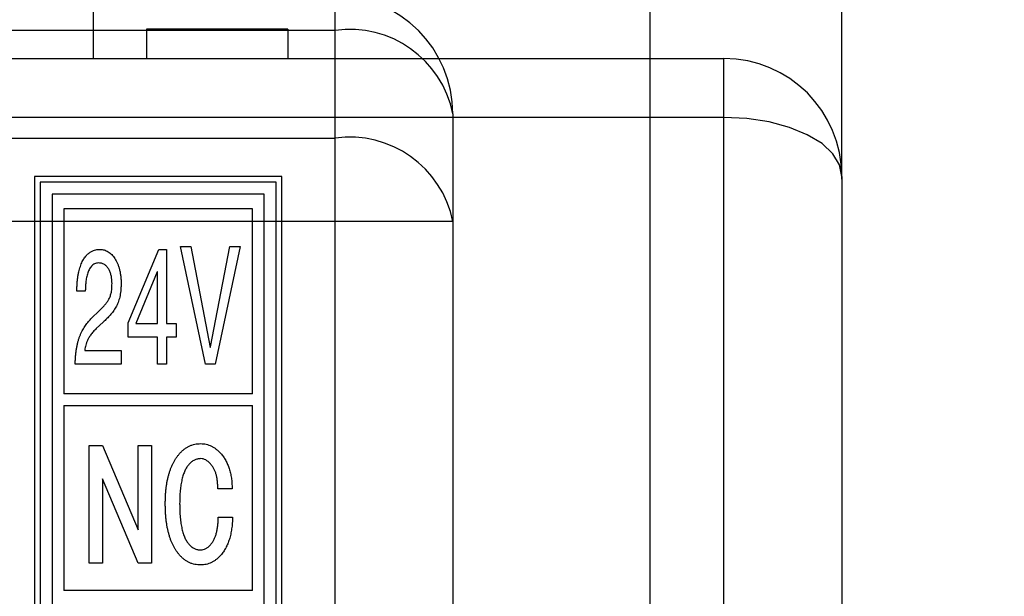
# Model space of a CAD drawing. Extents: x 432 to 686, y 78 to 283.
# Drawn here: x 537 to 554, y 254 to 263 of the extents above; entities that cross this region are included whole.
import ezdxf

# ---------------------------------------------------------------- set-up
doc = ezdxf.new("R2010")
doc.units = 0
doc.header["$LTSCALE"] = 0.1
doc.header["$MEASUREMENT"] = 0
doc.layers.get('0').update_dxf_attribs({"linetype": 'CONTINUOUS'})
doc.layers.get('Defpoints').update_dxf_attribs({"linetype": 'CONTINUOUS', "lineweight": 0})
doc.layers.add('3寸法線', color=5, linetype='CONTINUOUS', lineweight=15)
doc.layers.add('CAD図', color=7, linetype='CONTINUOUS', plot=False)
doc.dimstyles.get("Standard").update_dxf_attribs({"dimtxt": 1.53, "dimasz": 0.98, "dimexe": 0.18, "dimexo": 0.0625, "dimgap": 0.09, "dimtad": 1, "dimtoh": 1, "dimzin": 0, "dimdsep": 46, "dimtxsty": 'STANDARD', "dimblk": 'OPEN30', "dimcen": 0.09, "dimclrd": 5, "dimclre": 5, "dimclrt": 5, "dimadec": 0, "dimazin": 0, "dimtfac": 1, "dimtofl": 0, "dimtmove": 0, "dimatfit": 3, "dimldrblk": 'OPEN30', "dimfxl": 1, "dimtolj": 1, "dimtzin": 0, "dimarcsym": 0})

# ---------------------------------------------------------------- blocks, each defined once
blk = doc.blocks.new('_Open30')
at = {"color": 0, "linetype": 'ByBlock', "lineweight": -2}
for p, q in [((-1, 0.268), (0, 0)), ((0, 0), (-1, -0.268)), ((0, 0), (-1, 0))]:
    blk.add_line(p, q, dxfattribs=at)
blk = doc.blocks.new('*D25')
at = {"layer": '3寸法線', "color": 5, "lineweight": -2}
for p, q in [((535.437, 267.304), (570.706, 267.304)), ((570.526, 225.284), (570.526, 266.324)), ((549.388, 224.304), (570.706, 224.304))]:
    blk.add_line(p, q, dxfattribs=at)
at = {"layer": 'Defpoints', "color": 0}
for p in [(535.374, 267.304), (570.526, 267.304), (549.326, 224.304)]:
    blk.add_point(p, dxfattribs=at)
at = {"layer": '3寸法線', "color": 5, "lineweight": -2, "xscale": 0.9800000000000002, "yscale": 0.9800000000000002, "zscale": 0.9800000000000002}
for p, rotation in [((570.526, 267.304), 90), ((570.526, 224.304), 270)]:
    blk.add_blockref('_Open30', p, dxfattribs=dict(at, rotation=rotation))
at = {"layer": '3寸法線', "color": 5, "insert": (569.671, 245.804), "char_height": 1.53, "attachment_point": 5, "rotation": 90}
blk.add_mtext('\\A1;43.00', dxfattribs=at)
blk = doc.blocks.new('*D31')
at = {"layer": '3寸法線', "color": 5, "lineweight": -2}
for p, q in [((548.076, 243.616), (548.076, 281.6)), ((551.326, 260.755), (551.326, 281.6)), ((548.076, 281.42), (542.326, 281.42)), ((550.346, 281.42), (549.056, 281.42))]:
    blk.add_line(p, q, dxfattribs=at)
at = {"layer": 'Defpoints', "color": 0}
for p in [(548.076, 281.42), (551.326, 260.693), (548.076, 243.554)]:
    blk.add_point(p, dxfattribs=at)
at = {"layer": '3寸法線', "color": 5, "lineweight": -2, "xscale": 0.9800000000000002, "yscale": 0.9800000000000002, "zscale": 0.9800000000000002, "rotation": 180}
blk.add_blockref('_Open30', (548.076, 281.42), dxfattribs=at)
at = {"layer": '3寸法線', "color": 5, "lineweight": -2, "xscale": 0.9800000000000002, "yscale": 0.9800000000000002, "zscale": 0.9800000000000002}
blk.add_blockref('_Open30', (551.326, 281.42), dxfattribs=at)
at = {"layer": '3寸法線', "color": 5, "insert": (544.711, 282.275), "char_height": 1.53, "attachment_point": 5}
blk.add_mtext('\\A1;3.25', dxfattribs=at)
blk = doc.blocks.new('*D32')
at = {"layer": '3寸法線', "color": 5, "lineweight": -2}
for p, q in [((463.576, 243.616), (463.576, 277.588)), ((548.076, 243.616), (548.076, 277.588)), ((547.096, 277.408), (464.556, 277.408))]:
    blk.add_line(p, q, dxfattribs=at)
at = {"layer": 'Defpoints', "color": 0}
for p in [(463.576, 277.408), (463.576, 243.554), (548.076, 243.554)]:
    blk.add_point(p, dxfattribs=at)
at = {"layer": '3寸法線', "color": 5, "lineweight": -2, "xscale": 0.9800000000000002, "yscale": 0.9800000000000002, "zscale": 0.9800000000000002, "rotation": 180}
blk.add_blockref('_Open30', (463.576, 277.408), dxfattribs=at)
at = {"layer": '3寸法線', "color": 5, "lineweight": -2, "xscale": 0.9800000000000002, "yscale": 0.9800000000000002, "zscale": 0.9800000000000002}
blk.add_blockref('_Open30', (548.076, 277.408), dxfattribs=at)
at = {"layer": '3寸法線', "color": 5, "insert": (505.826, 278.263), "char_height": 1.53, "attachment_point": 5}
blk.add_mtext('\\A1;84.50', dxfattribs=at)

msp = doc.modelspace()

# ---------------------------------------------------------------- linework, layer by layer
at = {"layer": 'CAD図', "linetype": 'Continuous'}
for p, q in [((538.626, 262.804), (538.626, 266.304)), ((541.926, 263.304), (539.526, 263.304)), ((539.526, 263.304), (539.526, 262.804)), ((541.926, 263.304), (541.926, 262.804)), ((462.326, 262.804), (549.326, 262.804)), ((549.326, 246.804), (549.326, 262.804)), ((549.326, 261.804), (462.326, 261.804)), ((537.626, 260.804), (537.626, 246.604)), ((541.826, 260.804), (537.626, 260.804)), ((541.826, 246.604), (541.826, 260.804)), ((551.326, 260.804), (551.326, 226.304)), ((537.726, 260.704), (537.726, 246.704)), ((541.726, 260.704), (537.726, 260.704)), ((541.726, 246.704), (541.726, 260.704)), ((541.526, 260.504), (537.926, 260.504)), ((537.926, 260.504), (537.926, 246.904)), ((541.526, 246.904), (541.526, 260.504)), ((538.126, 260.254), (538.126, 257.116)), ((541.326, 260.254), (538.126, 260.254)), ((541.326, 257.116), (541.326, 260.254)), ((539.216, 258.318), (539.738, 259.565)), ((539.738, 259.565), (539.866, 259.565)), ((539.866, 259.565), (539.866, 258.308)), ((540.103, 259.616), (540.277, 259.616)), ((540.526, 257.616), (540.103, 259.616)), ((540.277, 259.616), (540.609, 257.898)), ((540.612, 257.911), (540.94, 259.616)), ((541.116, 259.616), (540.693, 257.616)), ((540.94, 259.616), (541.116, 259.616)), ((539.709, 259.185), (539.346, 258.308)), ((539.712, 259.185), (539.709, 259.185)), ((539.712, 258.308), (539.712, 259.185)), ((538.489, 258.855), (538.346, 258.855)), ((538.584, 258.384), (538.734, 258.533)), ((538.793, 258.332), (538.675, 258.221)), ((539.216, 258.078), (539.216, 258.318)), ((539.346, 258.308), (539.712, 258.308)), ((539.866, 258.308), (540.032, 258.308)), ((540.032, 258.308), (540.032, 258.078)), ((539.712, 258.078), (539.216, 258.078)), ((539.712, 257.616), (539.712, 258.078)), ((540.032, 258.078), (539.866, 258.078)), ((539.866, 258.078), (539.866, 257.616)), ((538.479, 257.847), (539.096, 257.847)), ((539.096, 257.847), (539.096, 257.616)), ((540.609, 257.898), (540.612, 257.911)), ((539.096, 257.616), (538.318, 257.616)), ((539.866, 257.616), (539.712, 257.616)), ((540.693, 257.616), (540.526, 257.616)), ((541.326, 257.116), (538.126, 257.116)), ((538.126, 256.916), (538.126, 253.779)), ((538.126, 256.916), (541.326, 256.916)), ((541.326, 253.779), (541.326, 256.916)), ((538.557, 256.239), (538.783, 256.239)), ((538.557, 254.239), (538.557, 256.239)), ((538.783, 256.239), (539.384, 254.808)), ((539.384, 254.808), (539.384, 256.239)), ((539.384, 256.239), (539.611, 256.239)), ((539.611, 256.239), (539.611, 254.239)), ((538.783, 255.671), (538.783, 254.239)), ((539.384, 254.239), (538.783, 255.671)), ((540.979, 255.504), (540.735, 255.504)), ((540.744, 255.024), (540.988, 255.024)), ((538.783, 254.239), (538.557, 254.239)), ((539.611, 254.239), (539.384, 254.239)), ((541.326, 253.779), (538.126, 253.779))]:
    msp.add_line(p, q, dxfattribs=at)
at = {"layer": 'CAD図'}
for p, q in [((542.726, 225.15), (542.726, 263.864)), ((542.726, 263.28), (478.026, 263.28)), ((544.492, 262.804), (549.326, 262.804)), ((549.326, 246.804), (549.326, 262.804)), ((544.726, 261.864), (544.726, 225.552)), ((549.326, 261.804), (544.726, 261.804)), ((478.026, 261.453), (542.726, 261.453)), ((551.326, 260.804), (551.326, 226.304)), ((542.726, 260.039), (478.026, 260.039)), ((544.726, 260.037), (542.726, 260.039))]:
    msp.add_line(p, q, dxfattribs=at)
at = {"layer": 'CAD図', "flags": 128}
msp.add_lwpolyline([(551.326, 260.804), (551.287, 260.999), (551.174, 261.186), (550.989, 261.359), (550.74, 261.511), (550.437, 261.635), (550.091, 261.728), (549.716, 261.784), (549.326, 261.804)], dxfattribs=at)
at = {"layer": 'CAD図', "linetype": 'Continuous', "flags": 128}
msp.add_lwpolyline([(551.326, 260.804), (551.287, 260.999), (551.174, 261.186), (550.989, 261.359), (550.74, 261.511), (550.437, 261.635), (550.091, 261.728), (549.716, 261.784), (549.326, 261.804)], dxfattribs=at)
at = {"layer": 'CAD図'}
for centre, radius, start, end in [((542.726, 261.864), 2, 0, 90), ((542.976, 261.512), 1.786, 11.3954, 98.0369), ((549.326, 260.804), 2, 0, 90), ((542.976, 259.684), 1.786, 11.3954, 98.0369)]:
    msp.add_arc(centre, radius, start, end, dxfattribs=at)
at = {"layer": 'CAD図', "linetype": 'Continuous'}
msp.add_arc((549.326, 260.804), 2, 0, 90, dxfattribs=at)
for points, knots in [([(538.346, 258.855), (538.347, 258.88), (538.347, 258.929), (538.351, 259), (538.357, 259.065), (538.366, 259.125), (538.377, 259.18), (538.39, 259.23), (538.404, 259.276), (538.42, 259.318), (538.438, 259.356), (538.456, 259.39), (538.475, 259.421), (538.502, 259.455), (538.536, 259.491), (538.58, 259.523), (538.624, 259.544), (538.666, 259.556), (538.704, 259.564), (538.728, 259.564), (538.739, 259.565)], [0, 0, 0, 0, 0.0844931, 0.1628769, 0.2356603, 0.3021908, 0.3643665, 0.4217395, 0.4753206, 0.5248662, 0.5710151, 0.6143811, 0.6539745, 0.6914146, 0.7590197, 0.8179968, 0.8712949, 0.9196775, 0.9630275, 1, 1, 1, 1]), ([(538.739, 259.565), (538.751, 259.564), (538.776, 259.564), (538.811, 259.556), (538.846, 259.543), (538.879, 259.525), (538.91, 259.503), (538.939, 259.476), (538.967, 259.445), (538.992, 259.409), (539.016, 259.37), (539.037, 259.326), (539.054, 259.278), (539.069, 259.226), (539.082, 259.17), (539.09, 259.111), (539.096, 259.048), (539.096, 259.005), (539.096, 258.983)], [0, 0, 0, 0, 0.048436, 0.096771, 0.145009, 0.194434, 0.245124, 0.29775, 0.352664, 0.410145, 0.470626, 0.534768, 0.602153, 0.674087, 0.749726, 0.82867, 0.91234, 1, 1, 1, 1]), ([(538.739, 259.565), (538.751, 259.564), (538.776, 259.564), (538.811, 259.556), (538.846, 259.543), (538.879, 259.525), (538.91, 259.503), (538.939, 259.476), (538.967, 259.445), (538.992, 259.409), (539.016, 259.37), (539.037, 259.326), (539.054, 259.278), (539.069, 259.226), (539.082, 259.17), (539.09, 259.111), (539.096, 259.048), (539.096, 259.005), (539.096, 258.983)], [0, 0, 0, 0, 0.048436, 0.096771, 0.145009, 0.194434, 0.245124, 0.29775, 0.352664, 0.410145, 0.470626, 0.534768, 0.602153, 0.674087, 0.749726, 0.82867, 0.91234, 1, 1, 1, 1]), ([(538.718, 259.334), (538.705, 259.333), (538.681, 259.332), (538.646, 259.322), (538.616, 259.304), (538.591, 259.279), (538.57, 259.25), (538.552, 259.218), (538.536, 259.183), (538.519, 259.133), (538.505, 259.067), (538.496, 259.001), (538.494, 258.949), (538.491, 258.914), (538.49, 258.883), (538.489, 258.864), (538.489, 258.855)], [0, 0, 0, 0, 0.0651768, 0.125692, 0.1839087, 0.2428382, 0.3039021, 0.3669321, 0.431429, 0.4992506, 0.6366043, 0.7749479, 0.8413269, 0.9008471, 0.9541922, 1, 1, 1, 1]), ([(538.718, 259.334), (538.705, 259.333), (538.681, 259.332), (538.646, 259.322), (538.616, 259.304), (538.591, 259.279), (538.57, 259.25), (538.552, 259.218), (538.536, 259.183), (538.519, 259.133), (538.505, 259.067), (538.496, 259.001), (538.494, 258.949), (538.491, 258.914), (538.49, 258.883), (538.489, 258.864), (538.489, 258.855)], [0, 0, 0, 0, 0.0651768, 0.125692, 0.1839087, 0.2428382, 0.3039021, 0.3669321, 0.431429, 0.4992506, 0.6366043, 0.7749479, 0.8413269, 0.9008471, 0.9541922, 1, 1, 1, 1]), ([(538.943, 258.984), (538.942, 259.004), (538.941, 259.044), (538.932, 259.104), (538.918, 259.163), (538.899, 259.209), (538.879, 259.241), (538.863, 259.264), (538.845, 259.284), (538.824, 259.301), (538.801, 259.316), (538.776, 259.327), (538.748, 259.333), (538.728, 259.334), (538.718, 259.334)], [0, 0, 0, 0, 0.127521, 0.260482, 0.392885, 0.519066, 0.580442, 0.639371, 0.697608, 0.755974, 0.814391, 0.872647, 0.934867, 1, 1, 1, 1]), ([(538.943, 258.984), (538.942, 259.004), (538.941, 259.044), (538.932, 259.104), (538.918, 259.163), (538.899, 259.209), (538.879, 259.241), (538.863, 259.264), (538.845, 259.284), (538.824, 259.301), (538.801, 259.316), (538.776, 259.327), (538.748, 259.333), (538.728, 259.334), (538.718, 259.334)], [0, 0, 0, 0, 0.127521, 0.260482, 0.392885, 0.519066, 0.580442, 0.639371, 0.697608, 0.755974, 0.814391, 0.872647, 0.934867, 1, 1, 1, 1]), ([(538.734, 258.533), (538.749, 258.547), (538.777, 258.575), (538.817, 258.617), (538.854, 258.661), (538.885, 258.709), (538.911, 258.763), (538.926, 258.814), (538.935, 258.859), (538.939, 258.897), (538.942, 258.94), (538.942, 258.969), (538.943, 258.984)], [0, 0, 0, 0, 0.118457, 0.230382, 0.338921, 0.44885, 0.562988, 0.686155, 0.754145, 0.82918, 0.910796, 1, 1, 1, 1]), ([(538.734, 258.533), (538.749, 258.547), (538.777, 258.575), (538.817, 258.617), (538.854, 258.661), (538.885, 258.709), (538.911, 258.763), (538.926, 258.814), (538.935, 258.859), (538.939, 258.897), (538.942, 258.94), (538.942, 258.969), (538.943, 258.984)], [0, 0, 0, 0, 0.118457, 0.230382, 0.338921, 0.44885, 0.562988, 0.686155, 0.754145, 0.82918, 0.910796, 1, 1, 1, 1]), ([(539.096, 258.983), (539.096, 258.962), (539.095, 258.922), (539.091, 258.863), (539.084, 258.807), (539.073, 258.756), (539.061, 258.709), (539.046, 258.665), (539.029, 258.623), (539.002, 258.572), (538.966, 258.512), (538.912, 258.449), (538.854, 258.39), (538.813, 258.351), (538.793, 258.332)], [0, 0, 0, 0, 0.08429, 0.163406, 0.237566, 0.307141, 0.372759, 0.435047, 0.495447, 0.553772, 0.665903, 0.776058, 0.886125, 1, 1, 1, 1]), ([(539.096, 258.983), (539.096, 258.962), (539.095, 258.922), (539.091, 258.863), (539.084, 258.807), (539.073, 258.756), (539.061, 258.709), (539.046, 258.665), (539.029, 258.623), (539.002, 258.572), (538.966, 258.512), (538.912, 258.449), (538.854, 258.39), (538.813, 258.351), (538.793, 258.332)], [0, 0, 0, 0, 0.08429, 0.163406, 0.237566, 0.307141, 0.372759, 0.435047, 0.495447, 0.553772, 0.665903, 0.776058, 0.886125, 1, 1, 1, 1]), ([(538.318, 257.616), (538.318, 257.641), (538.32, 257.688), (538.325, 257.758), (538.331, 257.823), (538.34, 257.884), (538.352, 257.941), (538.364, 257.995), (538.379, 258.046), (538.396, 258.093), (538.414, 258.138), (538.435, 258.18), (538.456, 258.219), (538.487, 258.268), (538.528, 258.324), (538.566, 258.364), (538.584, 258.384)], [0, 0, 0, 0, 0.0884, 0.171655, 0.249856, 0.323114, 0.392599, 0.459207, 0.522252, 0.582836, 0.640965, 0.696574, 0.750062, 0.80187, 0.902401, 1, 1, 1, 1]), ([(538.318, 257.616), (538.318, 257.641), (538.32, 257.688), (538.325, 257.758), (538.331, 257.823), (538.34, 257.884), (538.352, 257.941), (538.364, 257.995), (538.379, 258.046), (538.396, 258.093), (538.414, 258.138), (538.435, 258.18), (538.456, 258.219), (538.487, 258.268), (538.528, 258.324), (538.566, 258.364), (538.584, 258.384)], [0, 0, 0, 0, 0.0884, 0.171655, 0.249856, 0.323114, 0.392599, 0.459207, 0.522252, 0.582836, 0.640965, 0.696574, 0.750062, 0.80187, 0.902401, 1, 1, 1, 1]), ([(538.675, 258.221), (538.657, 258.203), (538.623, 258.169), (538.58, 258.114), (538.546, 258.061), (538.521, 258.01), (538.503, 257.962), (538.491, 257.919), (538.483, 257.881), (538.48, 257.857), (538.479, 257.847)], [0, 0, 0, 0, 0.177307, 0.337404, 0.482177, 0.613805, 0.731929, 0.837147, 0.927098, 1, 1, 1, 1]), ([(538.675, 258.221), (538.657, 258.203), (538.623, 258.169), (538.58, 258.114), (538.546, 258.061), (538.521, 258.01), (538.503, 257.962), (538.491, 257.919), (538.483, 257.881), (538.48, 257.857), (538.479, 257.847)], [0, 0, 0, 0, 0.177307, 0.337404, 0.482177, 0.613805, 0.731929, 0.837147, 0.927098, 1, 1, 1, 1]), ([(540.09, 256.102), (540.103, 256.116), (540.127, 256.142), (540.168, 256.175), (540.209, 256.204), (540.253, 256.228), (540.299, 256.246), (540.347, 256.259), (540.397, 256.268), (540.431, 256.268), (540.448, 256.269)], [0, 0, 0, 0, 0.134424, 0.262972, 0.387483, 0.508852, 0.629827, 0.751067, 0.874014, 1, 1, 1, 1]), ([(540.09, 256.102), (540.103, 256.116), (540.127, 256.142), (540.168, 256.175), (540.209, 256.204), (540.253, 256.228), (540.299, 256.246), (540.347, 256.259), (540.397, 256.268), (540.431, 256.268), (540.448, 256.269)], [0, 0, 0, 0, 0.134424, 0.262972, 0.387483, 0.508852, 0.629827, 0.751067, 0.874014, 1, 1, 1, 1]), ([(540.448, 256.269), (540.463, 256.268), (540.495, 256.268), (540.541, 256.259), (540.586, 256.246), (540.629, 256.228), (540.671, 256.204), (540.712, 256.175), (540.751, 256.141), (540.775, 256.116), (540.788, 256.102)], [0, 0, 0, 0, 0.121024, 0.240842, 0.359088, 0.479079, 0.601424, 0.728834, 0.860621, 1, 1, 1, 1]), ([(540.448, 256.269), (540.463, 256.268), (540.495, 256.268), (540.541, 256.259), (540.586, 256.246), (540.629, 256.228), (540.671, 256.204), (540.712, 256.175), (540.751, 256.141), (540.775, 256.116), (540.788, 256.102)], [0, 0, 0, 0, 0.121024, 0.240842, 0.359088, 0.479079, 0.601424, 0.728834, 0.860621, 1, 1, 1, 1]), ([(539.846, 255.249), (539.847, 255.273), (539.847, 255.32), (539.85, 255.388), (539.855, 255.455), (539.861, 255.519), (539.87, 255.58), (539.88, 255.64), (539.893, 255.697), (539.907, 255.751), (539.923, 255.803), (539.941, 255.853), (539.961, 255.901), (539.983, 255.946), (540.007, 255.988), (540.033, 256.029), (540.06, 256.067), (540.08, 256.09), (540.09, 256.102)], [0, 0, 0, 0, 0.078532, 0.154319, 0.227819, 0.298698, 0.36748, 0.433808, 0.498165, 0.560257, 0.620317, 0.678744, 0.735664, 0.790852, 0.844669, 0.897458, 0.949063, 1, 1, 1, 1]), ([(539.846, 255.249), (539.847, 255.273), (539.847, 255.32), (539.85, 255.388), (539.855, 255.455), (539.861, 255.519), (539.87, 255.58), (539.88, 255.64), (539.893, 255.697), (539.907, 255.751), (539.923, 255.803), (539.941, 255.853), (539.961, 255.901), (539.983, 255.946), (540.007, 255.988), (540.033, 256.029), (540.06, 256.067), (540.08, 256.09), (540.09, 256.102)], [0, 0, 0, 0, 0.078532, 0.154319, 0.227819, 0.298698, 0.36748, 0.433808, 0.498165, 0.560257, 0.620317, 0.678744, 0.735664, 0.790852, 0.844669, 0.897458, 0.949063, 1, 1, 1, 1]), ([(540.448, 256.014), (540.438, 256.014), (540.42, 256.013), (540.393, 256.008), (540.366, 256.001), (540.34, 255.99), (540.316, 255.976), (540.292, 255.959), (540.269, 255.939), (540.254, 255.924), (540.247, 255.916)], [0, 0, 0, 0, 0.1215851, 0.2400628, 0.359845, 0.4793258, 0.6021622, 0.728649, 0.8617174, 1, 1, 1, 1]), ([(540.448, 256.014), (540.438, 256.014), (540.42, 256.013), (540.393, 256.008), (540.366, 256.001), (540.34, 255.99), (540.316, 255.976), (540.292, 255.959), (540.269, 255.939), (540.254, 255.924), (540.247, 255.916)], [0, 0, 0, 0, 0.1215851, 0.2400628, 0.359845, 0.4793258, 0.6021622, 0.728649, 0.8617174, 1, 1, 1, 1]), ([(540.613, 255.926), (540.601, 255.939), (540.576, 255.964), (540.535, 255.992), (540.492, 256.011), (540.462, 256.013), (540.448, 256.014)], [0, 0, 0, 0, 0.2857822, 0.5417485, 0.7745556, 1, 1, 1, 1]), ([(540.613, 255.926), (540.601, 255.939), (540.576, 255.964), (540.535, 255.992), (540.492, 256.011), (540.462, 256.013), (540.448, 256.014)], [0, 0, 0, 0, 0.2857822, 0.5417485, 0.7745556, 1, 1, 1, 1]), ([(540.788, 256.102), (540.803, 256.084), (540.834, 256.046), (540.873, 255.984), (540.906, 255.917), (540.933, 255.844), (540.954, 255.767), (540.968, 255.684), (540.978, 255.596), (540.979, 255.535), (540.979, 255.504)], [0, 0, 0, 0, 0.112677, 0.226255, 0.342322, 0.462369, 0.58719, 0.717619, 0.85518, 1, 1, 1, 1]), ([(540.788, 256.102), (540.803, 256.084), (540.834, 256.046), (540.873, 255.984), (540.906, 255.917), (540.933, 255.844), (540.954, 255.767), (540.968, 255.684), (540.978, 255.596), (540.979, 255.535), (540.979, 255.504)], [0, 0, 0, 0, 0.112677, 0.226255, 0.342322, 0.462369, 0.58719, 0.717619, 0.85518, 1, 1, 1, 1]), ([(540.247, 255.916), (540.241, 255.908), (540.228, 255.893), (540.21, 255.867), (540.193, 255.838), (540.178, 255.808), (540.164, 255.775), (540.151, 255.739), (540.14, 255.701), (540.129, 255.66), (540.12, 255.617), (540.112, 255.572), (540.105, 255.524), (540.1, 255.474), (540.095, 255.421), (540.093, 255.366), (540.091, 255.308), (540.091, 255.269), (540.09, 255.249)], [0, 0, 0, 0, 0.042898, 0.087776, 0.134884, 0.18374, 0.235244, 0.289379, 0.346483, 0.406165, 0.468914, 0.53494, 0.604317, 0.67653, 0.752219, 0.831402, 0.914158, 1, 1, 1, 1]), ([(540.247, 255.916), (540.241, 255.908), (540.228, 255.893), (540.21, 255.867), (540.193, 255.838), (540.178, 255.808), (540.164, 255.775), (540.151, 255.739), (540.14, 255.701), (540.129, 255.66), (540.12, 255.617), (540.112, 255.572), (540.105, 255.524), (540.1, 255.474), (540.095, 255.421), (540.093, 255.366), (540.091, 255.308), (540.091, 255.269), (540.09, 255.249)], [0, 0, 0, 0, 0.042898, 0.087776, 0.134884, 0.18374, 0.235244, 0.289379, 0.346483, 0.406165, 0.468914, 0.53494, 0.604317, 0.67653, 0.752219, 0.831402, 0.914158, 1, 1, 1, 1]), ([(540.735, 255.504), (540.736, 255.526), (540.736, 255.57), (540.732, 255.632), (540.723, 255.691), (540.71, 255.746), (540.693, 255.797), (540.671, 255.844), (540.645, 255.887), (540.624, 255.913), (540.613, 255.926)], [0, 0, 0, 0, 0.148611, 0.287868, 0.420139, 0.54473, 0.664265, 0.779173, 0.89013, 1, 1, 1, 1]), ([(540.735, 255.504), (540.736, 255.526), (540.736, 255.57), (540.732, 255.632), (540.723, 255.691), (540.71, 255.746), (540.693, 255.797), (540.671, 255.844), (540.645, 255.887), (540.624, 255.913), (540.613, 255.926)], [0, 0, 0, 0, 0.148611, 0.287868, 0.420139, 0.54473, 0.664265, 0.779173, 0.89013, 1, 1, 1, 1]), ([(540.09, 254.377), (540.08, 254.388), (540.06, 254.412), (540.033, 254.45), (540.007, 254.491), (539.983, 254.534), (539.961, 254.58), (539.941, 254.628), (539.923, 254.679), (539.907, 254.733), (539.893, 254.788), (539.88, 254.847), (539.87, 254.908), (539.861, 254.971), (539.855, 255.037), (539.85, 255.106), (539.847, 255.177), (539.847, 255.225), (539.846, 255.249)], [0, 0, 0, 0, 0.049889, 0.10075, 0.152784, 0.206179, 0.260939, 0.317051, 0.375384, 0.435707, 0.497662, 0.56223, 0.629126, 0.698048, 0.769811, 0.843757, 0.920729, 1, 1, 1, 1]), ([(540.09, 254.377), (540.08, 254.388), (540.06, 254.412), (540.033, 254.45), (540.007, 254.491), (539.983, 254.534), (539.961, 254.58), (539.941, 254.628), (539.923, 254.679), (539.907, 254.733), (539.893, 254.788), (539.88, 254.847), (539.87, 254.908), (539.861, 254.971), (539.855, 255.037), (539.85, 255.106), (539.847, 255.177), (539.847, 255.225), (539.846, 255.249)], [0, 0, 0, 0, 0.049889, 0.10075, 0.152784, 0.206179, 0.260939, 0.317051, 0.375384, 0.435707, 0.497662, 0.56223, 0.629126, 0.698048, 0.769811, 0.843757, 0.920729, 1, 1, 1, 1]), ([(540.09, 255.249), (540.091, 255.228), (540.091, 255.188), (540.093, 255.128), (540.095, 255.071), (540.1, 255.016), (540.105, 254.964), (540.112, 254.914), (540.12, 254.868), (540.129, 254.823), (540.14, 254.782), (540.151, 254.743), (540.164, 254.706), (540.178, 254.672), (540.193, 254.641), (540.21, 254.613), (540.228, 254.586), (540.241, 254.571), (540.247, 254.563)], [0, 0, 0, 0, 0.08709, 0.170669, 0.250262, 0.326955, 0.399754, 0.46928, 0.535537, 0.598094, 0.658141, 0.714687, 0.768807, 0.819866, 0.867869, 0.914154, 0.958249, 1, 1, 1, 1]), ([(540.09, 255.249), (540.091, 255.228), (540.091, 255.188), (540.093, 255.128), (540.095, 255.071), (540.1, 255.016), (540.105, 254.964), (540.112, 254.914), (540.12, 254.868), (540.129, 254.823), (540.14, 254.782), (540.151, 254.743), (540.164, 254.706), (540.178, 254.672), (540.193, 254.641), (540.21, 254.613), (540.228, 254.586), (540.241, 254.571), (540.247, 254.563)], [0, 0, 0, 0, 0.08709, 0.170669, 0.250262, 0.326955, 0.399754, 0.46928, 0.535537, 0.598094, 0.658141, 0.714687, 0.768807, 0.819866, 0.867869, 0.914154, 0.958249, 1, 1, 1, 1]), ([(540.613, 254.553), (540.624, 254.566), (540.645, 254.593), (540.672, 254.638), (540.694, 254.689), (540.713, 254.745), (540.726, 254.807), (540.737, 254.875), (540.743, 254.947), (540.743, 254.998), (540.744, 255.024)], [0, 0, 0, 0, 0.100197, 0.205339, 0.315864, 0.434674, 0.560959, 0.697306, 0.843394, 1, 1, 1, 1]), ([(540.613, 254.553), (540.624, 254.566), (540.645, 254.593), (540.672, 254.638), (540.694, 254.689), (540.713, 254.745), (540.726, 254.807), (540.737, 254.875), (540.743, 254.947), (540.743, 254.998), (540.744, 255.024)], [0, 0, 0, 0, 0.100197, 0.205339, 0.315864, 0.434674, 0.560959, 0.697306, 0.843394, 1, 1, 1, 1]), ([(540.988, 255.024), (540.987, 254.989), (540.984, 254.921), (540.974, 254.823), (540.957, 254.732), (540.935, 254.648), (540.907, 254.57), (540.874, 254.498), (540.834, 254.434), (540.803, 254.395), (540.788, 254.377)], [0, 0, 0, 0, 0.151448, 0.293556, 0.42707, 0.553067, 0.672523, 0.785772, 0.894507, 1, 1, 1, 1]), ([(540.988, 255.024), (540.987, 254.989), (540.984, 254.921), (540.974, 254.823), (540.957, 254.732), (540.935, 254.648), (540.907, 254.57), (540.874, 254.498), (540.834, 254.434), (540.803, 254.395), (540.788, 254.377)], [0, 0, 0, 0, 0.151448, 0.293556, 0.42707, 0.553067, 0.672523, 0.785772, 0.894507, 1, 1, 1, 1]), ([(540.247, 254.563), (540.254, 254.555), (540.269, 254.54), (540.292, 254.52), (540.316, 254.503), (540.341, 254.489), (540.366, 254.478), (540.393, 254.471), (540.42, 254.466), (540.438, 254.465), (540.448, 254.465)], [0, 0, 0, 0, 0.138303, 0.271391, 0.397897, 0.51999, 0.640101, 0.759901, 0.878397, 1, 1, 1, 1]), ([(540.247, 254.563), (540.254, 254.555), (540.269, 254.54), (540.292, 254.52), (540.316, 254.503), (540.341, 254.489), (540.366, 254.478), (540.393, 254.471), (540.42, 254.466), (540.438, 254.465), (540.448, 254.465)], [0, 0, 0, 0, 0.138303, 0.271391, 0.397897, 0.51999, 0.640101, 0.759901, 0.878397, 1, 1, 1, 1]), ([(540.448, 254.465), (540.462, 254.466), (540.492, 254.468), (540.535, 254.487), (540.576, 254.514), (540.601, 254.54), (540.613, 254.553)], [0, 0, 0, 0, 0.225444, 0.458252, 0.714218, 1, 1, 1, 1]), ([(540.448, 254.465), (540.462, 254.466), (540.492, 254.468), (540.535, 254.487), (540.576, 254.514), (540.601, 254.54), (540.613, 254.553)], [0, 0, 0, 0, 0.225444, 0.458252, 0.714218, 1, 1, 1, 1]), ([(540.448, 254.21), (540.431, 254.21), (540.397, 254.211), (540.347, 254.22), (540.299, 254.233), (540.253, 254.251), (540.209, 254.274), (540.168, 254.303), (540.127, 254.337), (540.103, 254.363), (540.09, 254.377)], [0, 0, 0, 0, 0.125986, 0.248933, 0.370173, 0.491148, 0.612517, 0.737028, 0.865576, 1, 1, 1, 1]), ([(540.448, 254.21), (540.431, 254.21), (540.397, 254.211), (540.347, 254.22), (540.299, 254.233), (540.253, 254.251), (540.209, 254.274), (540.168, 254.303), (540.127, 254.337), (540.103, 254.363), (540.09, 254.377)], [0, 0, 0, 0, 0.125986, 0.248933, 0.370173, 0.491148, 0.612517, 0.737028, 0.865576, 1, 1, 1, 1]), ([(540.788, 254.377), (540.775, 254.363), (540.751, 254.337), (540.712, 254.303), (540.671, 254.275), (540.629, 254.251), (540.586, 254.233), (540.541, 254.22), (540.495, 254.211), (540.463, 254.21), (540.448, 254.21)], [0, 0, 0, 0, 0.139379, 0.271166, 0.398576, 0.520921, 0.640912, 0.759158, 0.878976, 1, 1, 1, 1]), ([(540.788, 254.377), (540.775, 254.363), (540.751, 254.337), (540.712, 254.303), (540.671, 254.275), (540.629, 254.251), (540.586, 254.233), (540.541, 254.22), (540.495, 254.211), (540.463, 254.21), (540.448, 254.21)], [0, 0, 0, 0, 0.139379, 0.271166, 0.398576, 0.520921, 0.640912, 0.759158, 0.878976, 1, 1, 1, 1])]:
    msp.add_open_spline(points, degree=3, knots=knots, dxfattribs=at)

# ---------------------------------------------------------------- dimensions: what is measured, and where the dimension line sits
at = {"layer": '3寸法線'}
for base, p1, p2, picture, middle in [((548.076, 281.42), (551.326, 260.693), (548.076, 243.554), '*D31', (544.711, 282.275)), ((463.576, 277.408), (548.076, 243.554), (463.576, 243.554), '*D32', (505.826, 278.263))]:
    dim = msp.add_linear_dim(base=base, p1=p1, p2=p2, dimstyle='Standard', dxfattribs=at)
    dim.commit()
    dim.dimension.update_dxf_attribs({"geometry": picture, "text_midpoint": middle})
dim = msp.add_linear_dim(base=(570.526, 267.304), p1=(549.326, 224.304), p2=(535.374, 267.304), angle=90, dimstyle='Standard', dxfattribs=at)
dim.commit()
dim.dimension.update_dxf_attribs({"geometry": '*D25', "text_midpoint": (569.671, 245.804)})

doc.saveas('drawing.dxf')
